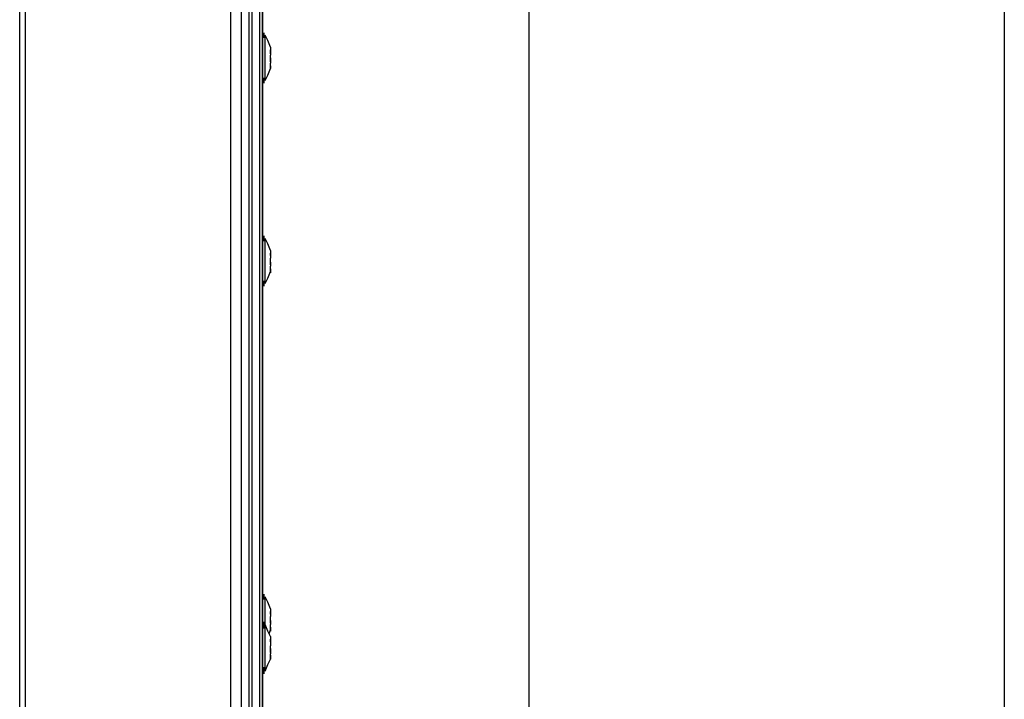
# Model space of a CAD drawing. Units: millimetres. Extents: x 0 to 595, y -1 to 420.
# Drawn here: x 526 to 588, y 243 to 286 of the extents above; entities that cross this region are included whole.
import ezdxf

# ---------------------------------------------------------------- set-up
doc = ezdxf.new("R2010")
doc.units = ezdxf.units.MM
doc.layers.add('2', color=7, linetype='CONTINUOUS', true_color=0xffffff)

msp = doc.modelspace()

# ---------------------------------------------------------------- linework, layer by layer
at = {"layer": '2', "color": 7, "linetype": 'CONTINUOUS'}
for p, q in [((588, 412.75), (588, 6.417)), ((558.167, 101.917), (558.167, 330.417)), ((541.25, 105), (541.25, 324.25)), ((541.25, 105), (541.25, 324.25)), ((541.417, 104.583), (541.417, 324.333)), ((541.417, 104.583), (541.417, 324.333)), ((541.417, 324.25), (541.417, 105)), ((541.417, 324.25), (541.417, 105)), ((540.583, 106.917), (540.583, 323.417)), ((540.583, 106.917), (540.583, 323.417)), ((540.75, 323.833), (540.75, 106.333)), ((540.75, 323.833), (540.75, 106.333)), ((526.5, 322.917), (526.5, 168.25)), ((526.5, 322.917), (526.5, 168.25)), ((541.5, 285.333), (541.5, 285)), ((541.917, 284.417), (541.917, 284.333)), ((541.917, 284.333), (541.917, 284.25)), ((541.917, 284.333), (541.917, 284)), ((541.917, 284.25), (541.917, 283.917)), ((541.917, 284.167), (541.917, 284.25)), ((541.917, 284), (541.917, 283.917)), ((541.917, 283.5), (541.917, 283.583)), ((541.917, 283.25), (541.917, 283.167)), ((541.917, 283.167), (541.917, 283.083)), ((541.5, 282.5), (541.5, 282.167)), ((541.5, 272.583), (541.5, 272.25)), ((541.917, 271.667), (541.917, 271.583)), ((541.917, 271.583), (541.917, 271.5)), ((541.917, 271.583), (541.917, 271.25)), ((541.917, 271.5), (541.917, 271.167)), ((541.917, 271.417), (541.917, 271.5)), ((541.917, 271.333), (541.917, 271.417)), ((541.917, 271.25), (541.917, 271.167)), ((541.917, 270.917), (541.917, 270.833)), ((541.917, 270.75), (541.917, 270.833)), ((541.917, 270.5), (541.917, 270.417)), ((541.917, 270.25), (541.917, 270.333)), ((541.5, 269.75), (541.5, 269.417)), ((541.5, 250.083), (541.5, 249.75)), ((541.917, 249.167), (541.917, 249.083)), ((541.917, 249.083), (541.917, 249)), ((541.917, 249.083), (541.917, 248.75)), ((541.917, 249), (541.917, 248.667)), ((541.917, 248.917), (541.917, 249)), ((541.917, 248.833), (541.917, 248.917)), ((541.917, 248.75), (541.917, 248.667)), ((541.5, 248.333), (541.5, 247.917)), ((541.917, 248.417), (541.917, 248.333)), ((541.917, 248.25), (541.917, 248.333)), ((541.917, 248), (541.917, 247.917)), ((541.833, 247.583), (541.917, 247.833)), ((541.917, 247.75), (541.917, 247.833)), ((541.917, 247.417), (541.917, 247.333)), ((541.917, 247.333), (541.917, 247.25)), ((541.917, 247.333), (541.917, 247)), ((541.917, 247.167), (541.917, 247.25)), ((541.917, 247.25), (541.917, 246.833)), ((541.917, 247.083), (541.917, 247.167)), ((541.917, 246.667), (541.917, 246.583)), ((541.917, 246.25), (541.917, 246.333)), ((541.917, 246.167), (541.917, 246.25)), ((541.917, 246.25), (541.917, 246.167)), ((541.917, 246.083), (541.917, 246.167)), ((541.5, 245.5), (541.5, 245.083)), ((541.917, 246), (541.917, 246.083))]:
    msp.add_line(p, q, dxfattribs=at)
for points, knots in [([(526.167, 168.25), (526.167, 197.194), (526.167, 226.139), (526.167, 277.806), (526.167, 300.528), (526.167, 323.25)], [0, 0, 0, 0, 0.560215, 0.560215, 1, 1, 1, 1]), ([(526.167, 168.25), (526.167, 197.194), (526.167, 226.139), (526.167, 277.806), (526.167, 300.528), (526.167, 323.25)], [0, 0, 0, 0, 0.560215, 0.560215, 1, 1, 1, 1]), ([(526.5, 323.25), (526.5, 294.306), (526.5, 265.361), (526.5, 213.694), (526.5, 190.972), (526.5, 168.25)], [0, 0, 0, 0, 0.560215, 0.560215, 1, 1, 1, 1]), ([(526.5, 323.25), (526.5, 294.306), (526.5, 265.361), (526.5, 213.694), (526.5, 190.972), (526.5, 168.25)], [0, 0, 0, 0, 0.560215, 0.560215, 1, 1, 1, 1]), ([(539.417, 168.25), (539.417, 197.111), (539.417, 225.972), (539.417, 277.528), (539.417, 300.222), (539.417, 322.917)], [0, 0, 0, 0, 0.559806, 0.559806, 1, 1, 1, 1]), ([(539.417, 168.25), (539.417, 197.111), (539.417, 225.972), (539.417, 277.528), (539.417, 300.222), (539.417, 322.917)], [0, 0, 0, 0, 0.559806, 0.559806, 1, 1, 1, 1]), ([(540.083, 322.917), (540.083, 294.056), (540.083, 265.194), (540.083, 213.639), (540.083, 190.944), (540.083, 168.25)], [0, 0, 0, 0, 0.559806, 0.559806, 1, 1, 1, 1]), ([(540.083, 322.917), (540.083, 294.056), (540.083, 265.194), (540.083, 213.639), (540.083, 190.944), (540.083, 168.25)], [0, 0, 0, 0, 0.559806, 0.559806, 1, 1, 1, 1]), ([(541.917, 284.417), (541.861, 284.556), (541.806, 284.694), (541.75, 284.833), (541.694, 284.944), (541.639, 285.056), (541.583, 285.167)], [0, 0, 0, 0, 0.546312, 0.546312, 0.546312, 1, 1, 1, 1]), ([(541.583, 283.75), (541.583, 283.972), (541.583, 284.194), (541.583, 284.611), (541.583, 284.806), (541.583, 285.056), (541.583, 285.111), (541.583, 285.167)], [0, 0, 0, 0, 0.470588, 0.470588, 0.882353, 0.882353, 1, 1, 1, 1]), ([(541.917, 284.083), (541.917, 284.111), (541.917, 284.139), (541.917, 284.194), (541.917, 284.222), (541.917, 284.25)], [0, 0, 0, 0, 0.5, 0.5, 1, 1, 1, 1]), ([(541.917, 284.167), (541.917, 284.194), (541.917, 284.222), (541.917, 284.25), (541.917, 284.222), (541.917, 284.194), (541.917, 284.167)], [-0.5, 0, 0, 0, 0.5, 0.5, 0.5, 1, 1, 1, 1.5]), ([(541.917, 284), (541.917, 284.028), (541.917, 284.056), (541.917, 284.111), (541.917, 284.139), (541.917, 284.167)], [0, 0, 0, 0, 0.5, 0.5, 1, 1, 1, 1]), ([(541.917, 283.75), (541.917, 283.778), (541.917, 283.806), (541.917, 283.861), (541.917, 283.889), (541.917, 283.917)], [0, 0, 0, 0, 0.5, 0.5, 1, 1, 1, 1]), ([(541.583, 282.333), (541.583, 282.389), (541.583, 282.444), (541.583, 282.667), (541.583, 282.833), (541.583, 283.25), (541.583, 283.5), (541.583, 283.75)], [0, 0, 0, 0, 0.117647, 0.117647, 0.470588, 0.470588, 1, 1, 1, 1]), ([(541.917, 283.583), (541.917, 283.611), (541.917, 283.639), (541.917, 283.694), (541.917, 283.722), (541.917, 283.75)], [0, 0, 0, 0, 0.5, 0.5, 1, 1, 1, 1]), ([(541.917, 283.75), (541.917, 283.722), (541.917, 283.694), (541.917, 283.639), (541.917, 283.611), (541.917, 283.583)], [0, 0, 0, 0, 0.5, 0.5, 1, 1, 1, 1]), ([(541.917, 283.583), (541.917, 283.556), (541.917, 283.528), (541.917, 283.472), (541.917, 283.444), (541.917, 283.417)], [0, 0, 0, 0, 0.5, 0.5, 1, 1, 1, 1]), ([(541.917, 283.25), (541.917, 283.278), (541.917, 283.306), (541.917, 283.361), (541.917, 283.389), (541.917, 283.417)], [0, 0, 0, 0, 0.5, 0.5, 1, 1, 1, 1]), ([(541.917, 283.083), (541.917, 283.111), (541.917, 283.139), (541.917, 283.194), (541.917, 283.222), (541.917, 283.25)], [0, 0, 0, 0, 0.5, 0.5, 1, 1, 1, 1]), ([(541.583, 282.333), (541.639, 282.444), (541.694, 282.556), (541.75, 282.667), (541.806, 282.806), (541.861, 282.944), (541.917, 283.083)], [0, 0, 0, 0, 0.453688, 0.453688, 0.453688, 1, 1, 1, 1]), ([(541.917, 271.667), (541.861, 271.806), (541.806, 271.944), (541.75, 272.083), (541.694, 272.194), (541.639, 272.306), (541.583, 272.417)], [0, 0, 0, 0, 0.546312, 0.546312, 0.546312, 1, 1, 1, 1]), ([(541.583, 271), (541.583, 271.222), (541.583, 271.444), (541.583, 271.833), (541.583, 272), (541.583, 272.25), (541.583, 272.333), (541.583, 272.417)], [0, 0, 0, 0, 0.470588, 0.470588, 0.823529, 0.823529, 1, 1, 1, 1]), ([(541.583, 269.583), (541.583, 269.639), (541.583, 269.694), (541.583, 269.917), (541.583, 270.083), (541.583, 270.5), (541.583, 270.75), (541.583, 271)], [0, 0, 0, 0, 0.117647, 0.117647, 0.470588, 0.470588, 1, 1, 1, 1]), ([(541.917, 271.417), (541.917, 271.389), (541.917, 271.361), (541.917, 271.306), (541.917, 271.278), (541.917, 271.25)], [0, 0, 0, 0, 0.5, 0.5, 1, 1, 1, 1]), ([(541.917, 270.917), (541.917, 270.972), (541.917, 271.028), (541.917, 271.111), (541.917, 271.139), (541.917, 271.167)], [0, 0, 0, 0, 0.666667, 0.666667, 1, 1, 1, 1]), ([(541.917, 270.833), (541.917, 270.861), (541.917, 270.889), (541.917, 270.944), (541.917, 270.972), (541.917, 271)], [0, 0, 0, 0, 0.5, 0.5, 1, 1, 1, 1]), ([(541.917, 270.833), (541.917, 270.806), (541.917, 270.778), (541.917, 270.722), (541.917, 270.694), (541.917, 270.667)], [0, 0, 0, 0, 0.5, 0.5, 1, 1, 1, 1]), ([(541.583, 269.583), (541.639, 269.694), (541.694, 269.806), (541.75, 269.917), (541.806, 270.056), (541.861, 270.194), (541.917, 270.333)], [0, 0, 0, 0, 0.453688, 0.453688, 0.453688, 1, 1, 1, 1]), ([(541.917, 270.5), (541.917, 270.528), (541.917, 270.556), (541.917, 270.611), (541.917, 270.639), (541.917, 270.667)], [0, 0, 0, 0, 0.5, 0.5, 1, 1, 1, 1]), ([(541.917, 270.333), (541.917, 270.361), (541.917, 270.389), (541.917, 270.444), (541.917, 270.472), (541.917, 270.5)], [0, 0, 0, 0, 0.5, 0.5, 1, 1, 1, 1]), ([(541.917, 270.417), (541.917, 270.389), (541.917, 270.361), (541.917, 270.306), (541.917, 270.278), (541.917, 270.25)], [0, 0, 0, 0, 0.5, 0.5, 1, 1, 1, 1]), ([(541.917, 249.167), (541.861, 249.306), (541.806, 249.444), (541.75, 249.583), (541.694, 249.694), (541.639, 249.806), (541.583, 249.917)], [0, 0, 0, 0, 0.546312, 0.546312, 0.546312, 1, 1, 1, 1]), ([(541.583, 248.5), (541.583, 248.722), (541.583, 248.944), (541.583, 249.333), (541.583, 249.5), (541.583, 249.75), (541.583, 249.833), (541.583, 249.917)], [0, 0, 0, 0, 0.470588, 0.470588, 0.823529, 0.823529, 1, 1, 1, 1]), ([(541.917, 248.917), (541.917, 248.889), (541.917, 248.861), (541.917, 248.806), (541.917, 248.778), (541.917, 248.75)], [0, 0, 0, 0, 0.5, 0.5, 1, 1, 1, 1]), ([(541.917, 248.417), (541.917, 248.472), (541.917, 248.528), (541.917, 248.611), (541.917, 248.639), (541.917, 248.667)], [0, 0, 0, 0, 0.666667, 0.666667, 1, 1, 1, 1]), ([(541.583, 248.167), (541.583, 248.222), (541.583, 248.278), (541.583, 248.389), (541.583, 248.444), (541.583, 248.5)], [0, 0, 0, 0, 0.5, 0.5, 1, 1, 1, 1]), ([(541.917, 247.417), (541.861, 247.528), (541.806, 247.639), (541.75, 247.75), (541.694, 247.889), (541.639, 248.028), (541.583, 248.167)], [0, 0, 0, 0, 0.453688, 0.453688, 0.453688, 1, 1, 1, 1]), ([(541.583, 246.75), (541.583, 246.972), (541.583, 247.194), (541.583, 247.583), (541.583, 247.75), (541.583, 248), (541.583, 248.083), (541.583, 248.167)], [0, 0, 0, 0, 0.470588, 0.470588, 0.823529, 0.823529, 1, 1, 1, 1]), ([(541.917, 248.333), (541.917, 248.361), (541.917, 248.389), (541.917, 248.444), (541.917, 248.472), (541.917, 248.5)], [0, 0, 0, 0, 0.5, 0.5, 1, 1, 1, 1]), ([(541.917, 248.333), (541.917, 248.306), (541.917, 248.278), (541.917, 248.222), (541.917, 248.194), (541.917, 248.167)], [0, 0, 0, 0, 0.5, 0.5, 1, 1, 1, 1]), ([(541.917, 248), (541.917, 248.028), (541.917, 248.056), (541.917, 248.111), (541.917, 248.139), (541.917, 248.167)], [0, 0, 0, 0, 0.5, 0.5, 1, 1, 1, 1]), ([(541.917, 247.833), (541.917, 247.861), (541.917, 247.889), (541.917, 247.944), (541.917, 247.972), (541.917, 248)], [0, 0, 0, 0, 0.5, 0.5, 1, 1, 1, 1]), ([(541.917, 247.917), (541.917, 247.889), (541.917, 247.861), (541.917, 247.806), (541.917, 247.778), (541.917, 247.75)], [0, 0, 0, 0, 0.5, 0.5, 1, 1, 1, 1]), ([(541.583, 245.25), (541.583, 245.333), (541.583, 245.417), (541.583, 245.667), (541.583, 245.833), (541.583, 246.25), (541.583, 246.5), (541.583, 246.75)], [0, 0, 0, 0, 0.166667, 0.166667, 0.5, 0.5, 1, 1, 1, 1]), ([(541.917, 247.167), (541.917, 247.139), (541.917, 247.111), (541.917, 247.056), (541.917, 247.028), (541.917, 247)], [0, 0, 0, 0, 0.5, 0.5, 1, 1, 1, 1]), ([(541.917, 247), (541.917, 246.972), (541.917, 246.944), (541.917, 246.889), (541.917, 246.861), (541.917, 246.833)], [0, 0, 0, 0, 0.5, 0.5, 1, 1, 1, 1]), ([(541.917, 246.667), (541.917, 246.694), (541.917, 246.722), (541.917, 246.778), (541.917, 246.806), (541.917, 246.833)], [0, 0, 0, 0, 0.5, 0.5, 1, 1, 1, 1]), ([(541.917, 246.583), (541.917, 246.611), (541.917, 246.639), (541.917, 246.694), (541.917, 246.722), (541.917, 246.75)], [0, 0, 0, 0, 0.5, 0.5, 1, 1, 1, 1]), ([(541.917, 246.417), (541.917, 246.444), (541.917, 246.472), (541.917, 246.528), (541.917, 246.556), (541.917, 246.583)], [0, 0, 0, 0, 0.5, 0.5, 1, 1, 1, 1]), ([(541.917, 246.583), (541.917, 246.556), (541.917, 246.528), (541.917, 246.472), (541.917, 246.444), (541.917, 246.389), (541.917, 246.361), (541.917, 246.333)], [0, 0, 0, 0, 0.333333, 0.333333, 0.666667, 0.666667, 1, 1, 1, 1]), ([(541.917, 246.167), (541.917, 246.139), (541.917, 246.111), (541.917, 246.056), (541.917, 246.028), (541.917, 246)], [0, 0, 0, 0, 0.5, 0.5, 1, 1, 1, 1]), ([(541.583, 245.25), (541.639, 245.389), (541.694, 245.528), (541.75, 245.667), (541.806, 245.778), (541.861, 245.889), (541.917, 246)], [0, 0, 0, 0, 0.546312, 0.546312, 0.546312, 1, 1, 1, 1])]:
    msp.add_open_spline(points, degree=3, knots=knots, dxfattribs=at)

doc.saveas('drawing.dxf')
